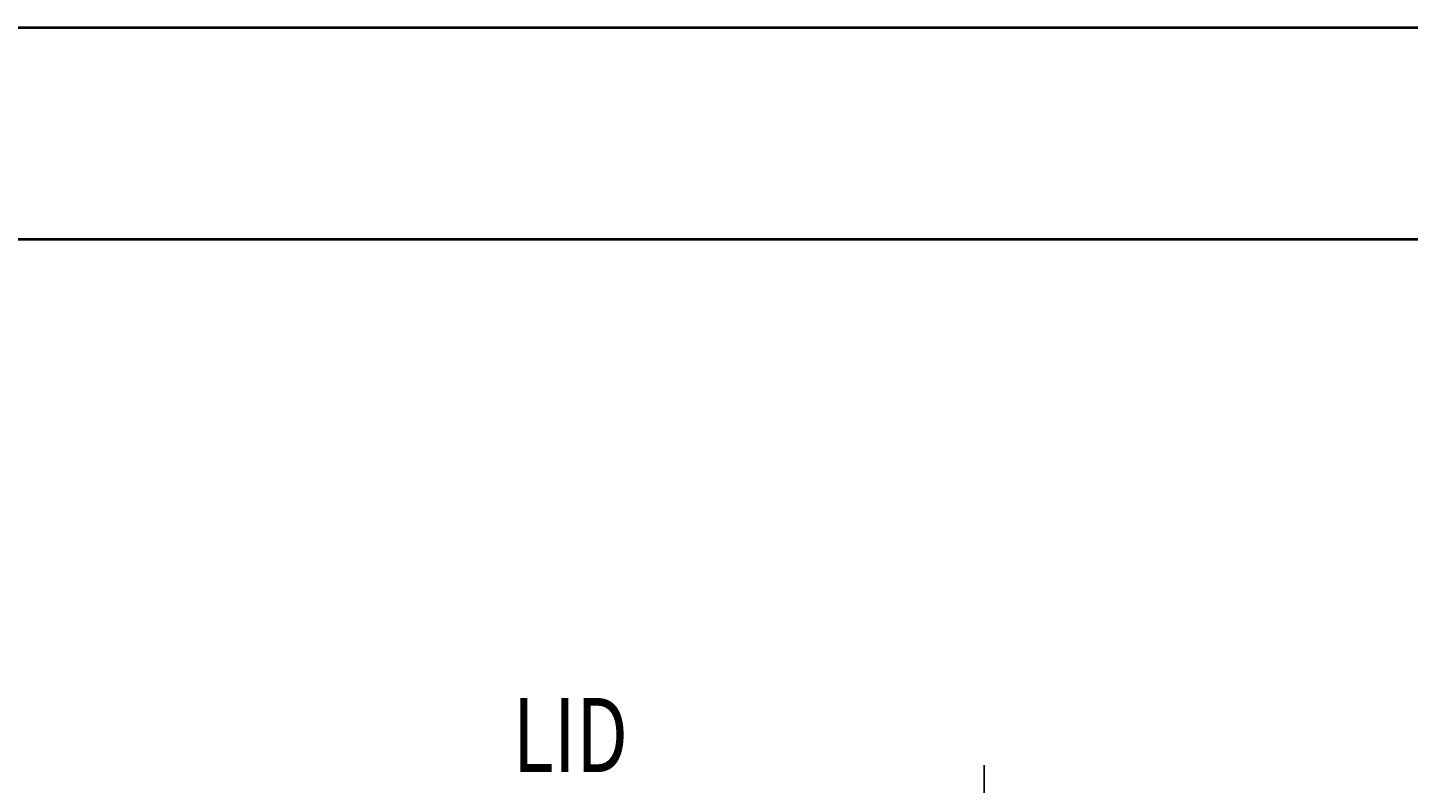
# Model space of a CAD drawing. Extents: x 0 to 595, y 210 to 631.
# Drawn here: x 355 to 447, y 581 to 631 of the extents above; entities that cross this region are included whole.
import ezdxf

# ---------------------------------------------------------------- set-up
doc = ezdxf.new("R2010")
doc.units = 0
doc.header["$MEASUREMENT"] = 0
doc.layers.get('0').update_dxf_attribs({"lineweight": 0})
doc.layers.add('FORMAT', color=7, linetype='Continuous', lineweight=0)

# ---------------------------------------------------------------- blocks, each defined once
blk = doc.blocks.new('Block_4')
at = {"layer": 'FORMAT'}
h = blk.add_hatch(color=7, dxfattribs=at)
h.dxf.hatch_style = 2
h.paths.add_polyline_path([(418.593, 565.673), (417.873, 560.996), (419.313, 560.996)])
h = blk.add_hatch(color=7, dxfattribs=at)
h.dxf.hatch_style = 2
h.paths.add_polyline_path([(418.593, 553.278), (419.313, 557.955), (417.873, 557.955)])
at = {"layer": 'FORMAT', "color": 7, "lineweight": 25}
for p, q in [((418.593, 565.673), (418.593, 582.001)), ((381.727, 565.673), (420.01, 565.673)), ((418.593, 565.673), (418.593, 553.278)), ((398.904, 553.278), (420.01, 553.278))]:
    blk.add_line(p, q, dxfattribs=at)
at = {"layer": 'FORMAT'}
for points in [[(418.593, 565.673), (417.873, 560.996), (419.313, 560.996), (419.313, 560.996)], [(418.593, 553.278), (419.313, 557.955), (417.873, 557.955), (417.873, 557.955)]]:
    blk.add_lwpolyline(points, close=True, dxfattribs=at)
at = {"layer": 'FORMAT', "insert": (417.16, 571.01), "char_height": 0.2, "attachment_point": 7, "rotation": 90}
blk.add_mtext('\\C7;\\FMyriad Pro|b0|i0|c1;\\H4.958333;\\W0.750000;350', dxfattribs=at)

msp = doc.modelspace()

# ---------------------------------------------------------------- linework, layer by layer
at = {"color": 7, "lineweight": 40}
for p, q in [((0, 631.375), (595, 631.375)), ((35.417, 617.208), (580.833, 617.208))]:
    msp.add_line(p, q, dxfattribs=at)

# ---------------------------------------------------------------- block references
at = {"layer": 'FORMAT'}
msp.add_blockref('Block_4', (0, 0), dxfattribs=at)

# ---------------------------------------------------------------- texts
at = {"layer": 'FORMAT', "insert": (387.036, 581.535), "char_height": 0.2, "attachment_point": 7}
msp.add_mtext('\\C7;\\FMyriad Pro|b0|i0|c1;\\H4.958333;\\W0.750000;LID', dxfattribs=at)

doc.saveas('drawing.dxf')
